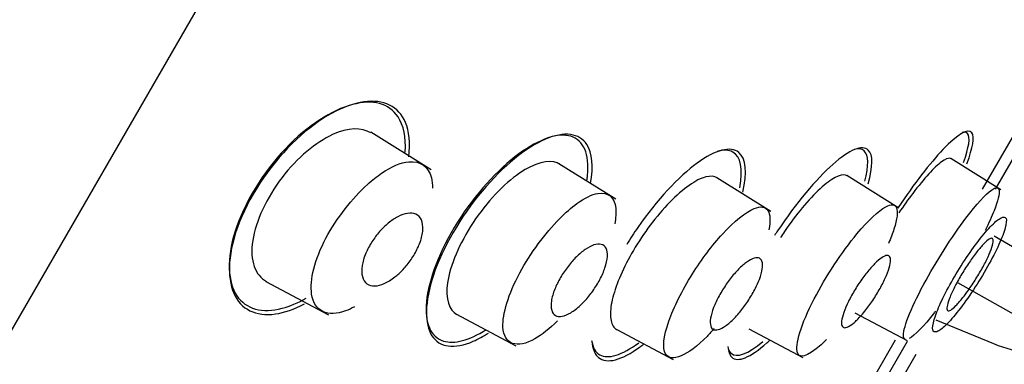
# Model space of a CAD drawing. Units: millimetres. Extents: x -18 to 990, y -18 to 1961.
# Drawn here: x 544 to 560, y 1494 to 1500 of the extents above; entities that cross this region are included whole.
import ezdxf

# ---------------------------------------------------------------- set-up
doc = ezdxf.new("R2010")
doc.units = ezdxf.units.MM
for name, color, linetype in [('$DDT_AUDIT_GENERATED_(167)', 7, 'Continuous'), ('$DDT_AUDIT_GENERATED_(7D7)', 7, 'Continuous'), ('$DDT_AUDIT_GENERATED_(AD0)', 7, 'Continuous'), ('$DDT_AUDIT_GENERATED_(B7C)', 7, 'Continuous'), ('Default', 7, 'Continuous')]:
    doc.layers.add(name, color=color, linetype=linetype)

# ---------------------------------------------------------------- blocks, each defined once
blk = doc.blocks.new('SE1')
at = {"layer": '$DDT_AUDIT_GENERATED_(167)', "color": 7, "linetype": 'Continuous'}
for p, q in [((559.755, 1497.325), (561.858, 1500.966)), ((559.945, 1496.552), (560.708, 1496.108)), ((559.34, 1495.781), (560.954, 1494.871)), ((558.985, 1495.166), (559.937, 1494.772)), ((556.417, 1491.542), (558.316, 1494.832)), ((558.652, 1494.591), (558.109, 1493.649))]:
    blk.add_line(p, q, dxfattribs=at)
for points, knots in [([(550.106, 1498.519), (549.957, 1498.741), (549.692, 1498.811), (549.017, 1498.632), (548.62, 1498.383), (547.875, 1497.601), (547.56, 1497.084), (547.273, 1496.171), (547.297, 1495.787), (547.595, 1495.341), (547.865, 1495.268), (548.32, 1495.39), (548.454, 1495.446), (548.592, 1495.525)], [0, 0, 0, 0, 0.125, 0.125, 0.25, 0.25, 0.375, 0.375, 0.5, 0.5, 0.625, 0.625, 0.6716399, 0.6716399, 0.6716399, 0.6716399]), ([(550.285, 1497.86), (550.311, 1498.085), (550.292, 1498.279), (550.115, 1498.694), (549.869, 1498.812), (549.216, 1498.719), (548.821, 1498.51), (548.037, 1497.779), (547.682, 1497.27), (547.49, 1496.783)], [0.5566155, 0.5566155, 0.5566155, 0.5566155, 0.625, 0.625, 0.75, 0.75, 0.875, 0.875, 1, 1, 1, 1]), ([(553.224, 1497.472), (553.228, 1497.498), (553.231, 1497.523), (553.272, 1497.906), (553.166, 1498.134), (552.752, 1498.26), (552.44, 1498.158), (551.755, 1497.652), (551.375, 1497.236), (550.798, 1496.318), (550.61, 1495.826), (550.54, 1495.11), (550.647, 1494.878), (550.856, 1494.814)], [0.366439, 0.366439, 0.366439, 0.366439, 0.375, 0.375, 0.5, 0.5, 0.625, 0.625, 0.75, 0.75, 0.875, 0.875, 1, 1, 1, 1]), ([(553.284, 1497.42), (553.334, 1497.7), (553.311, 1497.922), (553.101, 1498.251), (552.851, 1498.283), (552.226, 1498.015), (551.841, 1497.707), (551.145, 1496.875), (550.841, 1496.351), (550.542, 1495.459), (550.541, 1495.097), (550.789, 1494.709), (551.035, 1494.675), (551.428, 1494.845), (551.512, 1494.891), (551.598, 1494.947)], [0.0353511, 0.0353511, 0.0353511, 0.0353511, 0.125, 0.125, 0.25, 0.25, 0.375, 0.375, 0.5, 0.5, 0.625, 0.625, 0.75, 0.75, 0.7818099, 0.7818099, 0.7818099, 0.7818099]), ([(559.497, 1497.745), (559.595, 1498.01), (559.623, 1498.19), (559.52, 1498.336), (559.344, 1498.234), (558.887, 1497.754), (558.622, 1497.411), (558.363, 1497.023)], [0.0249121, 0.0249121, 0.0249121, 0.0249121, 0.125, 0.125, 0.25, 0.25, 0.3594792, 0.3594792, 0.3594792, 0.3594792]), ([(559.44, 1497.765), (559.53, 1498.015), (559.554, 1498.183), (559.489, 1498.265), (559.459, 1498.271), (559.42, 1498.26)], [0.0264365, 0.0264365, 0.0264365, 0.0264365, 0.125, 0.125, 0.1640505, 0.1640505, 0.1640505, 0.1640505]), ([(557.865, 1497.412), (557.948, 1497.697), (557.948, 1497.894), (557.772, 1498.062), (557.557, 1497.976), (557.009, 1497.492), (556.672, 1497.09), (556.354, 1496.61), (556.337, 1496.585), (556.321, 1496.56)], [0.0216711, 0.0216711, 0.0216711, 0.0216711, 0.125, 0.125, 0.25, 0.25, 0.375, 0.375, 0.3819295, 0.3819295, 0.3819295, 0.3819295]), ([(555.796, 1497.274), (555.874, 1497.603), (555.848, 1497.834), (555.598, 1498.04), (555.347, 1497.977), (554.739, 1497.532), (554.376, 1497.144), (554, 1496.601), (553.939, 1496.507), (553.881, 1496.412)], [0.0142379, 0.0142379, 0.0142379, 0.0142379, 0.125, 0.125, 0.25, 0.25, 0.375, 0.375, 0.400306, 0.400306, 0.400306, 0.400306]), ([(555.745, 1497.348), (555.806, 1497.658), (555.763, 1497.865), (555.567, 1497.974), (555.479, 1497.977), (555.375, 1497.947)], [0.0133521, 0.0133521, 0.0133521, 0.0133521, 0.125, 0.125, 0.1808096, 0.1808096, 0.1808096, 0.1808096]), ([(557.811, 1497.454), (557.879, 1497.711), (557.875, 1497.888), (557.762, 1497.991), (557.706, 1497.999), (557.636, 1497.98)], [0.026339, 0.026339, 0.026339, 0.026339, 0.125, 0.125, 0.1741406, 0.1741406, 0.1741406, 0.1741406]), ([(547.49, 1496.783), (547.298, 1496.296), (547.278, 1495.872), (547.512, 1495.336), (547.761, 1495.216), (548.228, 1495.283), (548.391, 1495.34), (548.561, 1495.43)], [0, 0, 0, 0, 0.125, 0.125, 0.25, 0.25, 0.3069723, 0.3069723, 0.3069723, 0.3069723]), ([(553.302, 1494.824), (553.319, 1494.709), (553.365, 1494.627), (553.572, 1494.51), (553.803, 1494.58), (554.078, 1494.784)], [0.5641107, 0.5641107, 0.5641107, 0.5641107, 0.625, 0.625, 0.7411048, 0.7411048, 0.7411048, 0.7411048]), ([(555.548, 1494.727), (555.557, 1494.677), (555.575, 1494.638), (555.693, 1494.53), (555.882, 1494.599), (556.127, 1494.808)], [0.5901631, 0.5901631, 0.5901631, 0.5901631, 0.625, 0.625, 0.7424716, 0.7424716, 0.7424716, 0.7424716]), ([(555.561, 1494.661), (555.57, 1494.612), (555.588, 1494.574), (555.71, 1494.455), (555.922, 1494.539), (556.212, 1494.799), (556.229, 1494.814), (556.245, 1494.829)], [0.5916619, 0.5916619, 0.5916619, 0.5916619, 0.625, 0.625, 0.75, 0.75, 0.7573498, 0.7573498, 0.7573498, 0.7573498]), ([(553.311, 1494.764), (553.326, 1494.663), (553.361, 1494.588), (553.549, 1494.432), (553.797, 1494.494), (554.12, 1494.733), (554.14, 1494.748), (554.159, 1494.764)], [0.5736478, 0.5736478, 0.5736478, 0.5736478, 0.625, 0.625, 0.75, 0.75, 0.7579363, 0.7579363, 0.7579363, 0.7579363]), ([(559.937, 1494.772), (560.133, 1494.691), (560.324, 1494.642), (560.638, 1494.621), (560.756, 1494.649), (560.813, 1494.713)], [0, 0, 0, 0, 0.5, 0.5, 1, 1, 1, 1])]:
    blk.add_open_spline(points, degree=3, knots=knots, dxfattribs=at)
for points in [[(550.224, 1497.937), (550.241, 1498.18), (550.199, 1498.381), (550.106, 1498.519)], [(550.856, 1494.814), (551.034, 1494.76), (551.281, 1494.824), (551.561, 1495.003)]]:
    blk.add_open_spline(points, degree=3, dxfattribs=at)
at = {"layer": '$DDT_AUDIT_GENERATED_(7D7)', "color": 7, "linetype": 'Continuous'}
for p, q in [((550.652, 1497.642), (549.659, 1498.263)), ((553.701, 1497.158), (552.763, 1497.744)), ((560.057, 1497.313), (559.23, 1497.83)), ((556.262, 1496.955), (555.368, 1497.513)), ((558.371, 1497.012), (557.514, 1497.548)), ((547.925, 1495.8), (548.959, 1495.25)), ((551.072, 1495.256), (552.048, 1494.737)), ((557.648, 1495.279), (558.51, 1494.821)), ((553.716, 1495.003), (554.646, 1494.508)), ((555.898, 1495.016), (556.79, 1494.542))]:
    blk.add_line(p, q, dxfattribs=at)
for points, knots in [([(549.66, 1498.254), (549.506, 1498.349), (549.282, 1498.344), (548.756, 1498.1), (548.444, 1497.845), (547.94, 1497.189), (547.757, 1496.791), (547.655, 1496.135), (547.749, 1495.9), (547.935, 1495.801)], [0.3807624, 0.3807624, 0.3807624, 0.3807624, 0.5, 0.5, 0.625, 0.625, 0.75, 0.75, 0.8872438, 0.8872438, 0.8872438, 0.8872438]), ([(549.602, 1497.402), (549.681, 1497.474), (549.925, 1497.669), (550.381, 1497.857), (550.646, 1497.674), (550.676, 1497.401), (550.675, 1497.338)], [0, 0, 0, 0, 0.0379876, 0.1202754, 0.2403724, 0.2724333, 0.2724333, 0.2724333, 0.2724333]), ([(552.769, 1497.74), (552.758, 1497.747), (552.746, 1497.753), (552.588, 1497.821), (552.362, 1497.761), (551.855, 1497.411), (551.569, 1497.111), (551.12, 1496.43), (550.964, 1496.056), (550.885, 1495.509), (550.946, 1495.324), (551.078, 1495.253)], [0.3643106, 0.3643106, 0.3643106, 0.3643106, 0.375, 0.375, 0.5, 0.5, 0.625, 0.625, 0.75, 0.75, 0.8695639, 0.8695639, 0.8695639, 0.8695639]), ([(559.235, 1497.827), (559.229, 1497.831), (559.223, 1497.833), (559.216, 1497.834), (559.185, 1497.839), (559.137, 1497.819), (559.078, 1497.776), (559.019, 1497.732), (558.946, 1497.663), (558.865, 1497.575), (558.785, 1497.487), (558.695, 1497.378), (558.602, 1497.255), (558.528, 1497.156), (558.45, 1497.047), (558.373, 1496.932)], [0.7369668, 0.7369668, 0.7369668, 0.7369668, 0.7488551, 0.7488551, 0.7488551, 0.8035849, 0.8035849, 0.8035849, 0.8585707, 0.8585707, 0.8585707, 0.9132085, 0.9132085, 0.9132085, 0.9575249, 0.9575249, 0.9575249, 0.9575249]), ([(557.519, 1497.545), (557.511, 1497.549), (557.503, 1497.553), (557.493, 1497.556), (557.451, 1497.568), (557.392, 1497.555), (557.321, 1497.517), (557.249, 1497.479), (557.164, 1497.415), (557.071, 1497.33), (556.98, 1497.246), (556.88, 1497.138), (556.779, 1497.017), (556.681, 1496.899), (556.579, 1496.764), (556.483, 1496.623), (556.461, 1496.591), (556.439, 1496.558), (556.417, 1496.525)], [0.3562984, 0.3562984, 0.3562984, 0.3562984, 0.368112, 0.368112, 0.368112, 0.4237525, 0.4237525, 0.4237525, 0.480041, 0.480041, 0.480041, 0.535595, 0.535595, 0.535595, 0.5895975, 0.5895975, 0.5895975, 0.6020282, 0.6020282, 0.6020282, 0.6020282]), ([(549.389, 1495.381), (549.338, 1495.353), (548.984, 1495.189), (548.544, 1495.379), (548.806, 1496.486), (549.355, 1497.175), (549.602, 1497.402)], [0.5636095, 0.5636095, 0.5636095, 0.5636095, 0.5897608, 0.7521677, 0.8805813, 1, 1, 1, 1]), ([(555.373, 1497.51), (555.326, 1497.539), (555.262, 1497.545), (555.187, 1497.526), (555.107, 1497.506), (555.013, 1497.458), (554.911, 1497.387), (554.81, 1497.316), (554.699, 1497.219), (554.588, 1497.105), (554.481, 1496.995), (554.371, 1496.865), (554.267, 1496.727), (554.169, 1496.596), (554.074, 1496.453), (553.991, 1496.311), (553.91, 1496.174), (553.839, 1496.035), (553.782, 1495.904), (553.725, 1495.774), (553.681, 1495.649), (553.653, 1495.538), (553.623, 1495.424), (553.61, 1495.323), (553.612, 1495.241), (553.615, 1495.154), (553.635, 1495.087), (553.67, 1495.043), (553.684, 1495.025), (553.702, 1495.011), (553.721, 1495)], [0.3644623, 0.3644623, 0.3644623, 0.3644623, 0.4200057, 0.4200057, 0.4200057, 0.4781507, 0.4781507, 0.4781507, 0.535469, 0.535469, 0.535469, 0.5902605, 0.5902605, 0.5902605, 0.6421321, 0.6421321, 0.6421321, 0.6920339, 0.6920339, 0.6920339, 0.7416196, 0.7416196, 0.7416196, 0.7927585, 0.7927585, 0.7927585, 0.846458, 0.846458, 0.846458, 0.8683498, 0.8683498, 0.8683498, 0.8683498]), ([(552.772, 1496.836), (552.87, 1496.936), (553.102, 1497.137), (553.507, 1497.335), (553.721, 1497.161), (553.701, 1496.848), (553.682, 1496.749)], [0, 0, 0, 0, 0.0508396, 0.1228423, 0.2442823, 0.2910916, 0.2910916, 0.2910916, 0.2910916]), ([(559.478, 1496.844), (559.652, 1497.075), (559.92, 1497.364), (560.066, 1497.36), (559.991, 1497.061), (559.856, 1496.762), (559.797, 1496.642)], [0, 0, 0, 0, 0.1097662, 0.194335, 0.2812886, 0.3323098, 0.3323098, 0.3323098, 0.3323098]), ([(557.68, 1496.584), (557.868, 1496.811), (558.17, 1497.088), (558.373, 1497.07), (558.339, 1496.779), (558.238, 1496.51), (558.201, 1496.425)], [0, 0, 0, 0, 0.1101087, 0.1947816, 0.2830241, 0.3203936, 0.3203936, 0.3203936, 0.3203936]), ([(550.056, 1495.874), (549.996, 1495.826), (549.935, 1495.789), (549.879, 1495.765), (549.823, 1495.74), (549.77, 1495.727), (549.723, 1495.725), (549.673, 1495.724), (549.629, 1495.736), (549.594, 1495.761), (549.558, 1495.787), (549.532, 1495.827), (549.518, 1495.879), (549.505, 1495.929), (549.503, 1495.991), (549.514, 1496.06), (549.524, 1496.123), (549.544, 1496.193), (549.574, 1496.264), (549.601, 1496.327), (549.636, 1496.393), (549.676, 1496.455), (549.714, 1496.514), (549.757, 1496.571), (549.802, 1496.623), (549.848, 1496.675), (549.897, 1496.723), (549.946, 1496.763), (549.999, 1496.806), (550.052, 1496.842), (550.102, 1496.868), (550.158, 1496.898), (550.212, 1496.916), (550.26, 1496.924), (550.313, 1496.932), (550.36, 1496.928), (550.399, 1496.911), (550.44, 1496.893), (550.472, 1496.86), (550.492, 1496.815), (550.511, 1496.771), (550.52, 1496.714), (550.516, 1496.648), (550.512, 1496.588), (550.496, 1496.519), (550.471, 1496.447), (550.448, 1496.383), (550.416, 1496.316), (550.378, 1496.25), (550.343, 1496.19), (550.302, 1496.13), (550.258, 1496.076), (550.214, 1496.021), (550.166, 1495.97), (550.118, 1495.927), (550.098, 1495.908), (550.077, 1495.89), (550.056, 1495.874)], [0, 0, 0, 0, 0.057333, 0.057333, 0.057333, 0.114402, 0.114402, 0.114402, 0.175983, 0.175983, 0.175983, 0.239664, 0.239664, 0.239664, 0.30049, 0.30049, 0.30049, 0.35473, 0.35473, 0.35473, 0.402738, 0.402738, 0.402738, 0.447873, 0.447873, 0.447873, 0.493801, 0.493801, 0.493801, 0.543367, 0.543367, 0.543367, 0.598329, 0.598329, 0.598329, 0.65877, 0.65877, 0.65877, 0.722284, 0.722284, 0.722284, 0.784199, 0.784199, 0.784199, 0.840206, 0.840206, 0.840206, 0.889609, 0.889609, 0.889609, 0.935199, 0.935199, 0.935199, 0.980629, 0.980629, 0.980629, 1, 1, 1, 1]), ([(555.461, 1496.582), (555.658, 1496.797), (555.993, 1497.061), (556.243, 1497.026), (556.256, 1496.801), (556.226, 1496.653)], [0, 0, 0, 0, 0.1080264, 0.1927968, 0.2723011, 0.2723011, 0.2723011, 0.2723011]), ([(552.737, 1495.148), (552.607, 1495.019), (552.16, 1494.656), (551.69, 1494.807), (552.024, 1495.907), (552.538, 1496.598), (552.772, 1496.836)], [0.5106721, 0.5106721, 0.5106721, 0.5106721, 0.5786313, 0.7515664, 0.8797747, 1, 1, 1, 1]), ([(558.475, 1494.845), (558.462, 1494.85), (558.405, 1494.931), (558.685, 1495.657), (559.249, 1496.541), (559.478, 1496.844)], [0.6653269, 0.6653269, 0.6653269, 0.6653269, 0.6952139, 0.8553394, 1, 1, 1, 1]), ([(559.691, 1496.475), (559.616, 1496.377), (559.458, 1496.156), (559.233, 1495.784), (559.049, 1495.43), (558.943, 1495.151), (558.916, 1494.974), (558.989, 1494.948), (559.137, 1495.053), (559.357, 1495.308), (559.605, 1495.653), (559.844, 1496.048), (560.039, 1496.424), (560.141, 1496.702), (560.159, 1496.868), (560.072, 1496.872), (559.914, 1496.748), (559.768, 1496.575), (559.691, 1496.475)], [0, 0, 0, 0, 0.060765, 0.12131, 0.181902, 0.242756, 0.304928, 0.36642, 0.430367, 0.493028, 0.557627, 0.621963, 0.685936, 0.750548, 0.812856, 0.876687, 0.93813, 1, 1, 1, 1]), ([(555.325, 1495.02), (555.285, 1494.974), (554.92, 1494.579), (554.437, 1494.383), (554.506, 1495.069), (554.922, 1495.908), (555.292, 1496.398), (555.461, 1496.582)], [0.4954468, 0.4954468, 0.4954468, 0.4954468, 0.5170183, 0.694153, 0.8053885, 0.9075692, 1, 1, 1, 1]), ([(557.18, 1494.841), (556.936, 1494.59), (556.547, 1494.401), (556.858, 1495.414), (557.437, 1496.289), (557.68, 1496.584)], [0.5425212, 0.5425212, 0.5425212, 0.5425212, 0.697357, 0.8574934, 1, 1, 1, 1]), ([(553.116, 1495.406), (553.062, 1495.355), (553.008, 1495.313), (552.957, 1495.283), (552.907, 1495.253), (552.859, 1495.233), (552.818, 1495.225), (552.774, 1495.216), (552.736, 1495.22), (552.706, 1495.236), (552.676, 1495.253), (552.654, 1495.283), (552.642, 1495.325), (552.631, 1495.365), (552.629, 1495.418), (552.638, 1495.48), (552.647, 1495.536), (552.666, 1495.602), (552.693, 1495.671), (552.718, 1495.734), (552.751, 1495.801), (552.789, 1495.867), (552.826, 1495.929), (552.868, 1495.991), (552.912, 1496.048), (552.956, 1496.105), (553.003, 1496.159), (553.05, 1496.205), (553.099, 1496.253), (553.149, 1496.295), (553.196, 1496.327), (553.246, 1496.362), (553.295, 1496.387), (553.338, 1496.402), (553.385, 1496.417), (553.426, 1496.421), (553.46, 1496.412), (553.495, 1496.403), (553.523, 1496.381), (553.54, 1496.347), (553.557, 1496.312), (553.565, 1496.266), (553.562, 1496.209), (553.558, 1496.156), (553.545, 1496.093), (553.522, 1496.026), (553.502, 1495.964), (553.472, 1495.896), (553.436, 1495.829), (553.403, 1495.766), (553.363, 1495.701), (553.32, 1495.641), (553.278, 1495.582), (553.232, 1495.526), (553.186, 1495.476), (553.163, 1495.451), (553.14, 1495.428), (553.116, 1495.406)], [0, 0, 0, 0, 0.055753, 0.055753, 0.055753, 0.111317, 0.111317, 0.111317, 0.169922, 0.169922, 0.169922, 0.230331, 0.230331, 0.230331, 0.289397, 0.289397, 0.289397, 0.344434, 0.344434, 0.344434, 0.395012, 0.395012, 0.395012, 0.442937, 0.442937, 0.442937, 0.49081, 0.49081, 0.49081, 0.540918, 0.540918, 0.540918, 0.594726, 0.594726, 0.594726, 0.652446, 0.652446, 0.652446, 0.712624, 0.712624, 0.712624, 0.77233, 0.77233, 0.77233, 0.828589, 0.828589, 0.828589, 0.880315, 0.880315, 0.880315, 0.928793, 0.928793, 0.928793, 0.976471, 0.976471, 0.976471, 1, 1, 1, 1]), ([(559.429, 1495.532), (559.388, 1495.48), (559.349, 1495.435), (559.315, 1495.4), (559.281, 1495.366), (559.251, 1495.341), (559.228, 1495.327), (559.204, 1495.314), (559.187, 1495.312), (559.176, 1495.321), (559.166, 1495.331), (559.163, 1495.352), (559.168, 1495.384), (559.172, 1495.416), (559.185, 1495.458), (559.204, 1495.509), (559.222, 1495.558), (559.248, 1495.616), (559.279, 1495.679), (559.309, 1495.74), (559.345, 1495.807), (559.383, 1495.873), (559.421, 1495.939), (559.463, 1496.007), (559.505, 1496.07), (559.547, 1496.134), (559.59, 1496.196), (559.631, 1496.25), (559.673, 1496.305), (559.713, 1496.354), (559.749, 1496.393), (559.786, 1496.433), (559.819, 1496.465), (559.846, 1496.485), (559.873, 1496.505), (559.895, 1496.514), (559.909, 1496.512), (559.924, 1496.51), (559.931, 1496.496), (559.931, 1496.471), (559.931, 1496.446), (559.924, 1496.409), (559.909, 1496.364), (559.894, 1496.32), (559.872, 1496.266), (559.845, 1496.206), (559.818, 1496.148), (559.784, 1496.083), (559.748, 1496.017), (559.712, 1495.952), (559.671, 1495.884), (559.63, 1495.819), (559.589, 1495.753), (559.546, 1495.689), (559.504, 1495.631), (559.479, 1495.596), (559.454, 1495.563), (559.429, 1495.532)], [0, 0, 0, 0, 0.054229, 0.054229, 0.054229, 0.108425, 0.108425, 0.108425, 0.163104, 0.163104, 0.163104, 0.218028, 0.218028, 0.218028, 0.272652, 0.272652, 0.272652, 0.326553, 0.326553, 0.326553, 0.379644, 0.379644, 0.379644, 0.432209, 0.432209, 0.432209, 0.484756, 0.484756, 0.484756, 0.537788, 0.537788, 0.537788, 0.591596, 0.591596, 0.591596, 0.64614, 0.64614, 0.64614, 0.701053, 0.701053, 0.701053, 0.755797, 0.755797, 0.755797, 0.809911, 0.809911, 0.809911, 0.863227, 0.863227, 0.863227, 0.915932, 0.915932, 0.915932, 0.968462, 0.968462, 0.968462, 1, 1, 1, 1]), ([(555.657, 1495.191), (555.607, 1495.14), (555.558, 1495.098), (555.513, 1495.066), (555.469, 1495.035), (555.427, 1495.013), (555.392, 1495.004), (555.356, 1494.994), (555.326, 1494.996), (555.304, 1495.01), (555.281, 1495.024), (555.266, 1495.052), (555.261, 1495.09), (555.256, 1495.127), (555.26, 1495.176), (555.273, 1495.233), (555.285, 1495.287), (555.306, 1495.35), (555.334, 1495.415), (555.361, 1495.478), (555.395, 1495.545), (555.434, 1495.611), (555.471, 1495.675), (555.513, 1495.739), (555.557, 1495.799), (555.6, 1495.858), (555.646, 1495.915), (555.692, 1495.964), (555.738, 1496.015), (555.785, 1496.059), (555.829, 1496.094), (555.874, 1496.13), (555.918, 1496.157), (555.955, 1496.173), (555.995, 1496.19), (556.029, 1496.196), (556.055, 1496.189), (556.083, 1496.182), (556.103, 1496.163), (556.113, 1496.132), (556.124, 1496.101), (556.126, 1496.058), (556.118, 1496.006), (556.111, 1495.956), (556.094, 1495.897), (556.07, 1495.833), (556.047, 1495.772), (556.016, 1495.705), (555.981, 1495.639), (555.946, 1495.575), (555.906, 1495.509), (555.863, 1495.447), (555.821, 1495.385), (555.776, 1495.326), (555.731, 1495.273), (555.706, 1495.244), (555.681, 1495.216), (555.657, 1495.191)], [0, 0, 0, 0, 0.055253, 0.055253, 0.055253, 0.110387, 0.110387, 0.110387, 0.167362, 0.167362, 0.167362, 0.225345, 0.225345, 0.225345, 0.282362, 0.282362, 0.282362, 0.336823, 0.336823, 0.336823, 0.388461, 0.388461, 0.388461, 0.438359, 0.438359, 0.438359, 0.488215, 0.488215, 0.488215, 0.539603, 0.539603, 0.539603, 0.593492, 0.593492, 0.593492, 0.649914, 0.649914, 0.649914, 0.707796, 0.707796, 0.707796, 0.765255, 0.765255, 0.765255, 0.820513, 0.820513, 0.820513, 0.872916, 0.872916, 0.872916, 0.923208, 0.923208, 0.923208, 0.972941, 0.972941, 0.972941, 1, 1, 1, 1]), ([(557.752, 1495.239), (557.707, 1495.187), (557.663, 1495.143), (557.624, 1495.11), (557.585, 1495.077), (557.549, 1495.055), (557.52, 1495.043), (557.491, 1495.032), (557.467, 1495.032), (557.451, 1495.044), (557.435, 1495.056), (557.427, 1495.08), (557.427, 1495.114), (557.427, 1495.149), (557.435, 1495.194), (557.451, 1495.248), (557.467, 1495.299), (557.49, 1495.36), (557.52, 1495.423), (557.548, 1495.485), (557.583, 1495.552), (557.622, 1495.619), (557.659, 1495.684), (557.702, 1495.75), (557.744, 1495.812), (557.787, 1495.873), (557.832, 1495.933), (557.876, 1495.984), (557.92, 1496.037), (557.964, 1496.084), (558.003, 1496.121), (558.044, 1496.159), (558.082, 1496.188), (558.115, 1496.206), (558.148, 1496.225), (558.175, 1496.232), (558.195, 1496.228), (558.216, 1496.223), (558.229, 1496.206), (558.234, 1496.178), (558.239, 1496.151), (558.236, 1496.111), (558.225, 1496.063), (558.213, 1496.016), (558.194, 1495.96), (558.169, 1495.898), (558.144, 1495.839), (558.112, 1495.773), (558.075, 1495.707), (558.04, 1495.642), (558, 1495.575), (557.958, 1495.511), (557.916, 1495.447), (557.872, 1495.385), (557.828, 1495.33), (557.803, 1495.297), (557.777, 1495.267), (557.752, 1495.239)], [0, 0, 0, 0, 0.054707, 0.054707, 0.054707, 0.109345, 0.109345, 0.109345, 0.165004, 0.165004, 0.165004, 0.221191, 0.221191, 0.221191, 0.276781, 0.276781, 0.276781, 0.330896, 0.330896, 0.330896, 0.383372, 0.383372, 0.383372, 0.434809, 0.434809, 0.434809, 0.486215, 0.486215, 0.486215, 0.538561, 0.538561, 0.538561, 0.592428, 0.592428, 0.592428, 0.647781, 0.647781, 0.647781, 0.703929, 0.703929, 0.703929, 0.759781, 0.759781, 0.759781, 0.814353, 0.814353, 0.814353, 0.867285, 0.867285, 0.867285, 0.918974, 0.918974, 0.918974, 0.970318, 0.970318, 0.970318, 1, 1, 1, 1]), ([(558.975, 1495.305), (558.97, 1495.298), (558.789, 1495.061), (558.634, 1494.906), (558.543, 1494.858)], [0.5123482, 0.5123482, 0.5123482, 0.5123482, 0.5158429, 0.6297259, 0.6297259, 0.6297259, 0.6297259])]:
    blk.add_open_spline(points, degree=3, knots=knots, dxfattribs=at)
at = {"layer": '$DDT_AUDIT_GENERATED_(AD0)', "color": 7, "linetype": 'Continuous'}
blk.add_line((538.626, 1486.159), (575.845, 1550.623), dxfattribs=at)
blk.add_open_spline([(511.134, 1488.882), (512.493, 1491.867), (513.925, 1494.817), (517.957, 1502.539), (520.711, 1507.222), (526.677, 1516.325), (529.87, 1520.728), (536.64, 1529.233), (540.219, 1533.343), (547.733, 1541.188), (551.696, 1544.932), (560.059, 1551.877), (564.46, 1555.057), (568.981, 1558.077)], degree=3, knots=[0.6498496, 0.6498496, 0.6498496, 0.6498496, 0.6875, 0.6875, 0.75, 0.75, 0.8125, 0.8125, 0.875, 0.875, 0.9375, 0.9375, 0.9999943, 0.9999943, 0.9999943, 0.9999943], dxfattribs=at)
at = {"layer": '$DDT_AUDIT_GENERATED_(B7C)', "color": 7, "linetype": 'Continuous'}
for p, q in [((559.968, 1497.325), (562.11, 1501.036)), ((556.552, 1491.409), (558.515, 1494.81))]:
    blk.add_line(p, q, dxfattribs=at)

msp = doc.modelspace()

# ---------------------------------------------------------------- block references
at = {"layer": 'Default'}
msp.add_blockref('SE1', (0, 0), dxfattribs=at)

doc.saveas('drawing.dxf')
